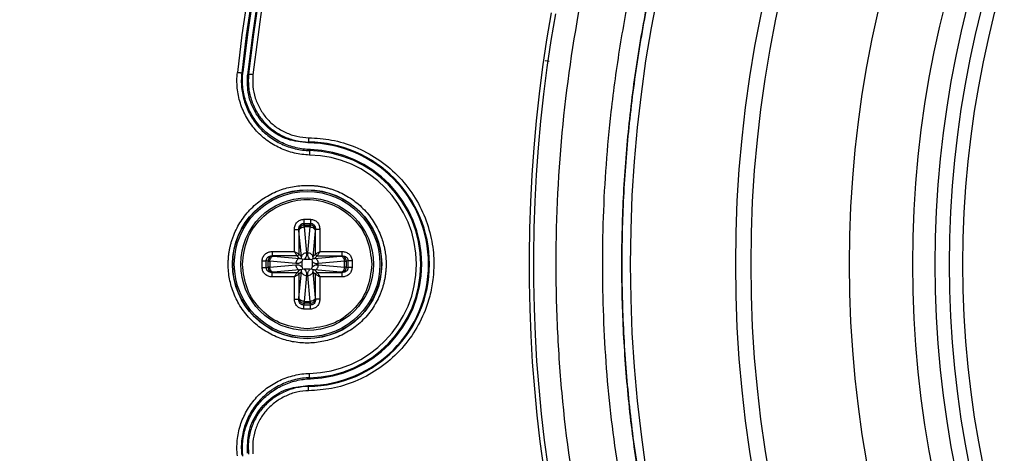
# Model space of a CAD drawing. Units: millimetres. Extents: x 69 to 1126, y 56 to 792.
# Drawn here: x 155 to 211, y 587 to 612 of the extents above; entities that cross this region are included whole.
import ezdxf

# ---------------------------------------------------------------- set-up
doc = ezdxf.new("R2010")
doc.units = ezdxf.units.MM
doc.header["$PDSIZE"] = -1
doc.layers.add('10', color=1, linetype='Continuous')
doc.styles.add('SLDTEXTSTYLE3', font='TXT', dxfattribs={"width": 0.7})
doc.dimstyles.new('SLDDIMSTYLE0', dxfattribs={"dimtxt": 12.733073, "dimasz": 12.733073, "dimexe": 0, "dimexo": 0.0625, "dimgap": 3.183268, "dimtad": 1, "dimdec": 1, "dimrnd": 1e-09, "dimzin": 12, "dimdsep": 46, "dimtxsty": 'SLDTEXTSTYLE3', "dimsah": 1, "dimcen": 0, "dimadec": 0, "dimazin": 3, "dimtfac": 1, "dimtdec": 1, "dimtofl": 0, "dimtmove": 0, "dimatfit": 3, "dimfxl": 1, "dimfrac": 2, "dimtolj": 1, "dimtzin": 12, "dimarcsym": 0})

# ---------------------------------------------------------------- blocks, each defined once
blk = doc.blocks.new('_D')
at = {"layer": '10', "color": 0, "lineweight": -2, "transparency": 16777216}
blk.add_line((476.581, 464.181), (375.329, 528.8), dxfattribs=at)
at = {"layer": '10', "color": 0, "transparency": 16777216}
blk.add_solid([(376.47, 530.589), (374.187, 527.011), (364.595, 535.65)], dxfattribs=at)
at = {"layer": 'Defpoints', "color": 0, "transparency": 16777216}
for p in [(168.353, 660.889), (364.595, 535.65)]:
    blk.add_point(p, dxfattribs=at)
at = {"layer": '10', "color": 0, "transparency": 16777216, "insert": (436.459, 501.116), "char_height": 12.73307, "attachment_point": 5, "rotation": 327.4543, "style": 'SLDTEXTSTYLE3'}
blk.add_mtext('\\A1;∅232.8 [∅9.17]', dxfattribs=at)

msp = doc.modelspace()

# ---------------------------------------------------------------- linework, layer by layer
at = {"color": 7, "linetype": 'Continuous', "lineweight": 25}
for p, q in [((185.321, 609.884), (185.088, 609.919)), ((167.797, 609.269), (167.733, 609.211)), ((168.122, 609.149), (168.068, 609.099)), ((171.523, 605.217), (171.558, 605.265)), ((171.619, 604.772), (171.659, 604.828)), ((171.279, 600.839), (171.669, 600.839)), ((171.279, 600.607), (171.669, 600.607)), ((171.279, 600.607), (171.302, 600.506)), ((171.302, 600.506), (171.647, 600.506)), ((171.307, 600.403), (171.302, 600.506)), ((171.307, 600.403), (171.443, 598.916)), ((171.641, 600.403), (171.307, 600.403)), ((171.505, 598.916), (171.641, 600.403)), ((171.647, 600.506), (171.641, 600.403)), ((171.647, 600.506), (171.669, 600.607)), ((170.745, 598.999), (170.745, 600.266)), ((170.994, 600.266), (170.994, 598.849)), ((171.003, 600.227), (170.994, 600.266)), ((171.008, 600.186), (171.003, 600.227)), ((171.144, 598.699), (171.008, 600.186)), ((171.94, 600.186), (171.804, 598.699)), ((171.946, 600.227), (171.94, 600.186)), ((171.954, 600.266), (171.946, 600.227)), ((171.954, 598.849), (171.954, 600.266)), ((172.203, 600.266), (172.203, 598.999)), ((169.478, 598.999), (170.745, 598.999)), ((170.895, 598.75), (169.478, 598.75)), ((169.478, 598.75), (169.517, 598.741)), ((169.517, 598.741), (169.558, 598.736)), ((169.558, 598.736), (171.045, 598.6)), ((171.045, 598.6), (170.895, 598.75)), ((171.144, 598.699), (170.994, 598.849)), ((171.144, 598.599), (171.144, 598.699)), ((171.804, 598.699), (171.954, 598.849)), ((171.804, 598.699), (171.804, 598.599)), ((172.054, 598.75), (171.904, 598.6)), ((171.904, 598.6), (173.391, 598.736)), ((172.054, 598.75), (173.47, 598.75)), ((172.203, 598.999), (173.47, 598.999)), ((173.391, 598.736), (173.432, 598.741)), ((173.432, 598.741), (173.47, 598.75)), ((168.905, 598.075), (168.905, 598.464)), ((169.137, 598.075), (169.137, 598.464)), ((169.238, 598.442), (169.137, 598.464)), ((169.137, 598.075), (169.238, 598.097)), ((169.238, 598.097), (169.238, 598.442)), ((169.238, 598.442), (169.341, 598.437)), ((169.341, 598.102), (169.238, 598.097)), ((170.828, 598.301), (169.341, 598.437)), ((169.341, 598.437), (169.341, 598.102)), ((169.341, 598.102), (170.828, 598.238)), ((171.045, 598.6), (171.144, 598.599)), ((171.202, 598.542), (171.194, 598.445)), ((171.194, 598.094), (171.194, 598.445)), ((171.194, 598.094), (171.202, 597.997)), ((171.298, 598.55), (171.202, 598.542)), ((171.298, 598.55), (171.65, 598.55)), ((171.65, 598.55), (171.746, 598.542)), ((171.746, 598.542), (171.755, 598.446)), ((171.746, 597.997), (171.755, 598.094)), ((171.755, 598.446), (171.755, 598.094)), ((171.804, 598.599), (171.904, 598.6)), ((173.607, 598.437), (172.121, 598.301)), ((172.121, 598.238), (173.607, 598.102)), ((173.607, 598.437), (173.71, 598.442)), ((173.607, 598.102), (173.607, 598.437)), ((173.71, 598.097), (173.607, 598.102)), ((173.811, 598.464), (173.71, 598.442)), ((173.71, 598.442), (173.71, 598.097)), ((173.71, 598.097), (173.811, 598.075)), ((173.811, 598.464), (173.811, 598.075)), ((174.044, 598.464), (174.044, 598.075)), ((169.517, 597.798), (169.478, 597.79)), ((169.478, 597.79), (170.895, 597.79)), ((170.745, 597.541), (169.478, 597.541)), ((169.558, 597.804), (169.517, 597.798)), ((171.045, 597.94), (169.558, 597.804)), ((170.745, 596.274), (170.745, 597.541)), ((171.045, 597.94), (170.895, 597.79)), ((171.144, 597.84), (170.994, 597.69)), ((170.994, 597.69), (170.994, 596.274)), ((171.008, 596.353), (171.144, 597.84)), ((171.144, 597.94), (171.045, 597.94)), ((171.144, 597.84), (171.144, 597.94)), ((171.202, 597.997), (171.298, 597.989)), ((171.65, 597.989), (171.298, 597.989)), ((171.443, 597.623), (171.307, 596.137)), ((171.641, 596.137), (171.505, 597.623)), ((171.65, 597.989), (171.746, 597.997)), ((171.804, 597.94), (171.804, 597.84)), ((171.904, 597.94), (171.804, 597.94)), ((171.804, 597.84), (171.954, 597.69)), ((171.804, 597.84), (171.94, 596.353)), ((171.904, 597.94), (172.054, 597.79)), ((173.391, 597.804), (171.904, 597.94)), ((171.954, 596.274), (171.954, 597.69)), ((172.054, 597.79), (173.47, 597.79)), ((172.203, 597.541), (172.203, 596.274)), ((173.47, 597.541), (172.203, 597.541)), ((173.432, 597.798), (173.391, 597.804)), ((173.47, 597.79), (173.432, 597.798)), ((170.994, 596.274), (171.003, 596.312)), ((171.003, 596.312), (171.008, 596.353)), ((171.302, 596.034), (171.279, 595.932)), ((171.669, 595.932), (171.279, 595.932)), ((171.302, 596.034), (171.307, 596.137)), ((171.647, 596.034), (171.302, 596.034)), ((171.307, 596.137), (171.641, 596.137)), ((171.641, 596.137), (171.647, 596.034)), ((171.669, 595.932), (171.647, 596.034)), ((171.94, 596.353), (171.946, 596.312)), ((171.946, 596.312), (171.954, 596.274)), ((171.669, 595.7), (171.279, 595.7)), ((171.558, 591.274), (171.523, 591.322)), ((171.619, 591.767), (171.659, 591.711))]:
    msp.add_line(p, q, dxfattribs=at)
at = {"color": 7, "linetype": 'Continuous', "lineweight": 25, "flags": 128}
msp.add_lwpolyline([(167.733, 609.211), (167.727, 609.212), (167.713, 609.213), (167.69, 609.216), (167.659, 609.219), (167.621, 609.224), (167.579, 609.228), (167.532, 609.233), (167.485, 609.239)], dxfattribs=at)
at = {"color": 7, "linetype": 'Continuous', "lineweight": 25}
for centre, radius in [((266.474, 598.27), 116.334), ((266.474, 598.27), 116.258), ((266.474, 598.27), 115.359), ((266.474, 598.27), 76.5), ((266.474, 598.27), 70.489), ((266.474, 598.27), 69.61), ((266.474, 598.27), 63.983), ((266.474, 598.27), 60.358), ((266.474, 598.27), 59.082), ((266.474, 598.27), 58.26), ((266.474, 598.27), 57.488), ((171.474, 598.27), 4.265), ((171.474, 598.27), 4.251), ((171.474, 598.27), 4.165), ((171.474, 598.27), 3.8)]:
    msp.add_circle(centre, radius, dxfattribs=at)
for centre, radius, start, end in [((266.474, 598.27), 99.596, 96.32316, 173.67684), ((266.474, 598.27), 99.346, 96.32316, 173.67684), ((266.474, 598.27), 99.289, 96.36037, 173.63963), ((266.474, 598.27), 99, 96.28018, 173.71982), ((266.474, 598.27), 98.952, 96.31208, 173.68792), ((266.474, 598.27), 82.308, 169.93443, 237.82172), ((266.474, 598.27), 82.058, 169.93443, 237.68519), ((171.474, 598.27), 6.948, 270.3981, 89.6019), ((171.474, 598.27), 6.996, 270.689, 89.311), ((171.474, 598.27), 6.254, 271.275, 88.725), ((171.474, 598.27), 6.504, 271.275, 88.725), ((171.474, 598.27), 6.561, 271.612, 88.3884)]:
    msp.add_arc(centre, radius, start, end, dxfattribs=at)
for points, knots in [([(150.074, 598.27), (150.075, 598.619), (150.077, 599.317), (150.092, 600.365), (150.115, 601.412), (150.148, 602.458), (150.19, 603.504), (150.242, 604.55), (150.303, 605.595), (150.374, 606.64), (150.454, 607.685), (150.668, 610.178), (151.115, 614.112), (151.985, 619.51), (153.119, 624.915), (154.537, 630.356), (156.23, 635.767), (158.888, 642.994), (162.93, 651.877), (168.901, 662.111), (175.96, 671.783), (184.02, 680.724), (192.961, 688.784), (202.633, 695.843), (212.867, 701.814), (223.484, 706.646), (234.305, 710.326), (245.157, 712.877), (255.884, 714.35), (266.474, 714.827), (277.065, 714.35), (287.792, 712.877), (298.644, 710.326), (309.464, 706.646), (320.082, 701.814), (330.316, 695.843), (339.988, 688.784), (348.928, 680.724), (356.989, 671.783), (364.048, 662.111), (370.018, 651.877), (374.061, 642.994), (376.719, 635.767), (378.412, 630.356), (379.829, 624.915), (380.964, 619.511), (381.834, 614.112), (382.32, 609.831), (382.579, 606.641), (382.711, 604.551), (382.805, 602.459), (382.863, 600.365), (382.871, 598.968), (382.874, 598.27)], [0, 0, 0, 0, 0.002866, 0.005732, 0.008596, 0.01146, 0.014324, 0.017189, 0.020053, 0.022918, 0.025783, 0.02865, 0.043455, 0.058262, 0.073507, 0.088754, 0.104387, 0.120021, 0.151926, 0.184335, 0.217089, 0.250018, 0.282947, 0.315701, 0.34811, 0.380015, 0.411272, 0.441756, 0.47136, 0.5, 0.52864, 0.558244, 0.588728, 0.619985, 0.651891, 0.6843, 0.717053, 0.749982, 0.782911, 0.815665, 0.848074, 0.879979, 0.895612, 0.911246, 0.926492, 0.941739, 0.956544, 0.971351, 0.977082, 0.982811, 0.988539, 0.994268, 1, 1, 1, 1]), ([(381.66, 598.27), (381.66, 598.615), (381.658, 599.306), (381.643, 600.343), (381.62, 601.379), (381.587, 602.415), (381.545, 603.45), (381.494, 604.485), (381.434, 605.519), (381.364, 606.553), (381.285, 607.587), (381.073, 610.054), (380.631, 613.947), (379.77, 619.289), (378.647, 624.637), (377.245, 630.021), (375.569, 635.376), (372.939, 642.528), (368.938, 651.318), (363.03, 661.445), (356.045, 671.017), (348.069, 679.864), (339.221, 687.84), (329.65, 694.826), (319.523, 700.734), (309.016, 705.515), (298.308, 709.157), (287.569, 711.682), (276.954, 713.139), (266.474, 713.611), (255.994, 713.139), (245.379, 711.682), (234.64, 709.157), (223.933, 705.515), (213.426, 700.734), (203.298, 694.826), (193.727, 687.84), (184.88, 679.864), (176.904, 671.017), (169.918, 661.445), (164.01, 651.318), (160.01, 642.528), (157.38, 635.376), (155.704, 630.021), (154.301, 624.637), (153.179, 619.289), (152.318, 613.947), (151.836, 609.711), (151.58, 606.554), (151.45, 604.485), (151.357, 602.415), (151.299, 600.343), (151.292, 598.961), (151.288, 598.27)], [0, 0, 0, 0, 0.002866, 0.005732, 0.008596, 0.01146, 0.014324, 0.017189, 0.020053, 0.022918, 0.025783, 0.02865, 0.043455, 0.058262, 0.073507, 0.088754, 0.104387, 0.120021, 0.151926, 0.184335, 0.217089, 0.250018, 0.282947, 0.315701, 0.34811, 0.380015, 0.411272, 0.441756, 0.47136, 0.5, 0.52864, 0.558244, 0.588728, 0.619985, 0.651891, 0.6843, 0.717053, 0.749982, 0.782911, 0.815665, 0.848074, 0.879979, 0.895612, 0.911246, 0.926492, 0.941739, 0.956544, 0.971351, 0.977082, 0.982811, 0.988539, 0.994268, 1, 1, 1, 1]), ([(266.474, 517.493), (261.138, 517.493), (255.855, 518.017), (249.318, 519.325), (248.019, 519.618), (245.448, 520.267), (244.174, 520.621), (240.389, 521.775), (237.912, 522.665), (233.053, 524.684), (230.67, 525.813), (227.168, 527.689), (226.012, 528.345), (223.725, 529.719), (222.603, 530.432), (217.101, 534.12), (213.038, 537.465), (208.379, 542.132), (207.468, 543.089), (205.689, 545.055), (204.82, 546.065), (202.287, 549.159), (200.713, 551.288), (196.329, 557.869), (193.849, 562.512), (191.569, 568.029), (191.323, 568.646), (190.845, 569.888), (190.613, 570.515), (189.942, 572.396), (189.528, 573.656), (188.381, 577.456), (187.744, 580.013), (186.723, 585.174), (186.339, 587.778), (185.953, 591.72), (185.856, 593.04), (185.728, 595.692), (185.696, 597.028), (185.704, 603.68), (186.23, 608.921), (187.777, 616.668), (188.419, 619.23), (189.579, 623.044), (190, 624.313), (190.898, 626.815), (191.376, 628.05), (193.912, 634.151), (196.396, 638.788), (200.07, 644.282), (200.834, 645.365), (202.42, 647.501), (203.243, 648.553), (205.774, 651.63), (207.55, 653.584), (213.14, 659.163), (217.213, 662.507), (222.196, 665.832), (222.756, 666.196), (223.882, 666.907), (224.448, 667.256), (226.156, 668.277), (227.308, 668.928), (230.801, 670.79), (233.182, 671.913), (238.044, 673.923), (240.526, 674.811), (244.326, 675.962), (245.606, 676.315), (248.192, 676.961), (249.492, 677.252), (255.995, 678.539), (261.233, 679.048), (269.144, 679.045), (271.789, 678.915), (277.099, 678.389), (279.72, 677.996), (287.478, 676.446), (292.513, 674.918), (298.636, 672.379), (299.854, 671.839), (302.263, 670.698), (303.448, 670.099), (306.949, 668.224), (309.208, 666.867), (313.581, 663.941), (315.695, 662.372), (318.754, 659.86), (319.756, 658.996), (321.23, 657.659), (321.716, 657.207), (322.68, 656.288), (323.158, 655.822), (327.392, 651.582), (330.728, 647.503), (335.114, 640.936), (336.472, 638.671), (338.348, 635.157), (338.949, 633.963), (340.085, 631.558), (340.621, 630.345), (343.146, 624.237), (344.67, 619.202), (345.958, 612.723), (346.185, 611.418), (346.574, 608.789), (346.737, 607.462), (347.126, 603.494), (347.252, 600.854), (347.248, 592.955), (346.734, 587.712), (345.436, 581.19), (345.142, 579.886), (344.495, 577.31), (344.141, 576.035), (342.989, 572.245), (342.101, 569.767), (340.086, 564.907), (338.96, 562.525), (337.089, 559.025), (336.435, 557.871), (335.408, 556.158), (335.058, 555.589), (334.345, 554.465), (333.982, 553.908), (330.663, 548.946), (327.32, 544.88), (321.728, 539.288), (319.768, 537.51), (316.677, 534.974), (315.626, 534.155), (313.495, 532.576), (312.414, 531.816), (306.928, 528.154), (302.288, 525.673), (296.17, 523.138), (294.93, 522.659), (292.417, 521.761), (291.155, 521.345), (287.353, 520.193), (284.795, 519.554), (277.057, 518.017), (271.811, 517.493), (266.474, 517.493)], [0, 0, 0, 0, 0.03125, 0.03125, 0.039063, 0.039063, 0.046875, 0.046875, 0.0625, 0.0625, 0.078125, 0.078125, 0.085938, 0.085938, 0.09375, 0.09375, 0.125, 0.125, 0.132813, 0.132813, 0.140625, 0.140625, 0.15625, 0.15625, 0.1875, 0.1875, 0.191406, 0.191406, 0.195313, 0.195313, 0.203125, 0.203125, 0.21875, 0.21875, 0.234375, 0.234375, 0.242188, 0.242188, 0.25, 0.25, 0.28125, 0.28125, 0.296875, 0.296875, 0.304688, 0.304688, 0.3125, 0.3125, 0.34375, 0.34375, 0.351563, 0.351563, 0.359375, 0.359375, 0.375, 0.375, 0.40625, 0.40625, 0.410156, 0.410156, 0.414063, 0.414063, 0.421875, 0.421875, 0.4375, 0.4375, 0.453125, 0.453125, 0.460938, 0.460938, 0.46875, 0.46875, 0.5, 0.5, 0.515625, 0.515625, 0.53125, 0.53125, 0.5625, 0.5625, 0.570313, 0.570313, 0.578125, 0.578125, 0.59375, 0.59375, 0.609375, 0.609375, 0.617188, 0.617188, 0.621094, 0.621094, 0.625, 0.625, 0.65625, 0.65625, 0.671875, 0.671875, 0.679688, 0.679688, 0.6875, 0.6875, 0.71875, 0.71875, 0.726563, 0.726563, 0.734375, 0.734375, 0.75, 0.75, 0.78125, 0.78125, 0.789063, 0.789063, 0.796875, 0.796875, 0.8125, 0.8125, 0.828125, 0.828125, 0.835938, 0.835938, 0.839844, 0.839844, 0.84375, 0.84375, 0.875, 0.875, 0.890625, 0.890625, 0.898438, 0.898438, 0.90625, 0.90625, 0.9375, 0.9375, 0.945313, 0.945313, 0.953125, 0.953125, 0.96875, 0.96875, 1, 1, 1, 1]), ([(192.043, 621.912), (192.705, 623.839), (194.03, 627.7), (196.586, 633.272), (199.533, 638.643), (202.98, 643.889), (206.946, 648.956), (211.433, 653.79), (216.306, 658.235), (221.529, 662.252), (227.079, 665.803), (232.913, 668.879), (238.983, 671.461), (245.241, 673.522), (251.653, 675.036), (258.177, 676.008), (264.76, 676.435), (271.347, 676.308), (277.899, 675.614), (284.377, 674.372), (290.729, 672.596), (296.904, 670.296), (302.856, 667.473), (308.558, 664.156), (313.965, 660.378), (318.392, 656.694), (321.944, 653.293), (325.297, 649.732), (328.911, 645.329), (332.62, 639.961), (335.879, 634.266), (338.662, 628.286), (340.939, 622.095), (342.688, 615.743), (343.881, 609.263), (344.528, 602.699), (344.628, 596.104), (344.175, 589.531), (343.157, 583.021), (341.595, 576.613), (339.506, 570.357), (336.903, 564.304), (333.787, 558.499), (330.192, 552.969), (326.149, 547.756), (321.69, 542.906), (316.828, 538.46), (311.605, 534.432), (306.065, 530.851), (300.252, 527.751), (294.192, 525.164), (287.93, 523.092), (281.518, 521.547), (275.005, 520.546), (268.431, 520.11), (261.836, 520.228), (255.274, 520.892), (248.797, 522.103), (242.45, 523.868), (236.265, 526.162), (230.293, 528.961), (224.922, 532.053), (220.137, 535.331), (215.894, 538.69), (211.89, 542.333), (207.879, 546.521), (203.957, 551.32), (200.225, 556.759), (196.959, 562.489), (194.392, 568.021), (192.435, 573.267), (190.94, 578.156), (190.217, 581.484), (189.856, 583.148)], [0, 0, 0, 0, 0.013537, 0.027115, 0.040694, 0.05423, 0.068794, 0.08341, 0.098026, 0.11259, 0.127154, 0.141769, 0.156385, 0.170949, 0.185513, 0.200129, 0.214745, 0.229309, 0.243873, 0.258488, 0.273104, 0.287668, 0.302232, 0.316848, 0.331464, 0.346028, 0.355085, 0.364142, 0.378523, 0.392905, 0.407469, 0.422085, 0.436701, 0.451264, 0.465828, 0.480444, 0.49506, 0.509624, 0.524188, 0.538804, 0.55342, 0.567983, 0.582547, 0.597163, 0.611779, 0.626343, 0.640907, 0.655523, 0.670139, 0.684702, 0.699266, 0.713882, 0.728498, 0.743062, 0.757626, 0.772242, 0.786858, 0.801421, 0.815985, 0.830601, 0.845217, 0.859781, 0.871745, 0.883738, 0.895731, 0.907696, 0.92226, 0.936876, 0.951491, 0.966055, 0.977366, 0.988689, 1, 1, 1, 1]), ([(170.883, 622.854), (170.34, 620.577), (169.26, 616.044), (168.666, 611.422), (168.371, 609.121)], [0, 0, 0, 0, 0.502341, 1, 1, 1, 1]), ([(189.856, 583.148), (189.517, 585.092), (188.838, 588.981), (188.378, 594.938), (188.345, 600.956), (188.735, 606.254), (189.353, 610.767), (190.057, 614.515), (190.933, 618.239), (191.673, 620.688), (192.043, 621.912)], [0, 0, 0, 0, 0.150872, 0.301743, 0.456228, 0.610713, 0.707568, 0.804424, 0.902212, 1, 1, 1, 1]), ([(190.932, 583.36), (190.72, 584.511), (190.267, 586.979), (189.805, 590.8), (189.517, 594.804), (189.442, 598.819), (189.575, 602.832), (189.917, 606.833), (190.466, 610.811), (191.226, 614.753), (192.102, 618.347), (192.79, 620.604), (193.088, 621.581)], [0, 0, 0, 0, 0.090768, 0.194523, 0.298278, 0.402033, 0.505788, 0.609543, 0.713298, 0.817053, 0.920809, 1, 1, 1, 1]), ([(190.949, 583.363), (190.735, 584.527), (190.28, 587.006), (189.818, 590.84), (189.532, 594.844), (189.459, 598.859), (189.594, 602.872), (189.939, 606.873), (190.491, 610.85), (191.252, 614.792), (192.127, 618.371), (192.811, 620.613), (193.104, 621.575)], [0, 0, 0, 0, 0.09174, 0.195518, 0.299297, 0.403076, 0.506854, 0.610633, 0.714412, 0.81819, 0.921969, 1, 1, 1, 1]), ([(171.613, 604.522), (171.317, 604.529), (171.027, 604.567), (170.458, 604.702), (170.176, 604.8), (169.644, 605.049), (169.393, 605.198), (169.04, 605.462), (168.925, 605.557), (168.71, 605.757), (168.608, 605.862), (168.319, 606.192), (168.149, 606.433), (167.86, 606.948), (167.743, 607.216), (167.568, 607.774), (167.508, 608.067), (167.451, 608.651), (167.452, 608.944), (167.485, 609.239)], [0, 0, 0, 0, 0.125, 0.125, 0.25, 0.25, 0.375, 0.375, 0.4375, 0.4375, 0.5, 0.5, 0.625, 0.625, 0.75, 0.75, 0.875, 0.875, 1, 1, 1, 1]), ([(167.733, 609.211), (167.702, 608.934), (167.701, 608.659), (167.755, 608.11), (167.811, 607.835), (167.976, 607.31), (168.085, 607.058), (168.356, 606.574), (168.516, 606.347), (168.877, 605.934), (169.082, 605.743), (169.524, 605.412), (169.76, 605.271), (170.26, 605.037), (170.524, 604.944), (171.066, 604.815), (171.341, 604.778), (171.619, 604.772)], [0, 0, 0, 0, 0.125, 0.125, 0.25, 0.25, 0.375, 0.375, 0.5, 0.5, 0.625, 0.625, 0.75, 0.75, 0.875, 0.875, 1, 1, 1, 1]), ([(171.659, 604.828), (171.385, 604.836), (171.114, 604.873), (170.577, 605.002), (170.314, 605.096), (169.818, 605.329), (169.581, 605.472), (169.137, 605.805), (168.937, 605.992), (168.576, 606.407), (168.415, 606.636), (168.147, 607.116), (168.038, 607.368), (167.873, 607.897), (167.818, 608.169), (167.765, 608.715), (167.766, 608.993), (167.797, 609.269)], [0, 0, 0, 0, 0.125, 0.125, 0.25, 0.25, 0.375, 0.375, 0.5, 0.5, 0.625, 0.625, 0.75, 0.75, 0.875, 0.875, 1, 1, 1, 1]), ([(171.523, 605.217), (171.129, 605.259), (170.343, 605.342), (169.299, 605.953), (168.516, 606.844), (168.056, 607.944), (168.064, 608.717), (168.068, 609.099)], [0, 0, 0, 0, 0.20169, 0.40337, 0.604896, 0.804973, 1, 1, 1, 1]), ([(168.122, 609.149), (168.111, 608.906), (168.089, 608.419), (168.252, 607.701), (168.541, 607.03), (168.962, 606.43), (169.5, 605.932), (170.133, 605.564), (170.828, 605.32), (171.315, 605.283), (171.558, 605.265)], [0, 0, 0, 0, 0.124917, 0.249917, 0.374969, 0.499763, 0.624398, 0.749448, 0.874789, 1, 1, 1, 1]), ([(168.371, 609.121), (168.36, 608.895), (168.34, 608.444), (168.491, 607.777), (168.76, 607.154), (169.15, 606.598), (169.648, 606.134), (170.237, 605.793), (170.883, 605.566), (171.335, 605.532), (171.561, 605.515)], [0, 0, 0, 0, 0.124917, 0.249914, 0.374964, 0.499754, 0.623803, 0.74945, 0.874789, 1, 1, 1, 1]), ([(171.561, 605.515), (172, 605.486), (172.903, 605.428), (174.24, 605.014), (175.522, 604.34), (176.665, 603.398), (177.592, 602.244), (178.255, 600.954), (178.635, 599.613), (178.75, 598.451), (178.698, 597.758), (178.679, 597.503)], [0, 0, 0, 0, 0.109207, 0.224852, 0.345226, 0.468112, 0.590998, 0.711372, 0.827018, 0.936225, 1, 1, 1, 1]), ([(171.619, 604.772), (171.619, 604.771), (171.618, 604.744), (171.616, 604.651), (171.615, 604.587), (171.613, 604.522)], [0, 0, 0, 0, 0.5, 0.5, 1, 1, 1, 1]), ([(166.959, 598.27), (166.96, 598.341), (166.962, 598.483), (166.977, 598.696), (167.002, 598.907), (167.037, 599.116), (167.081, 599.323), (167.136, 599.528), (167.2, 599.731), (167.302, 600.008), (167.458, 600.35), (167.69, 600.747), (167.963, 601.122), (168.276, 601.468), (168.622, 601.781), (168.996, 602.054), (169.394, 602.286), (169.801, 602.471), (170.213, 602.613), (170.627, 602.712), (171.048, 602.774), (171.332, 602.781), (171.474, 602.785)], [0, 0, 0, 0, 0.030225, 0.060254, 0.090152, 0.119987, 0.149826, 0.179738, 0.20979, 0.240048, 0.304323, 0.368672, 0.434315, 0.500033, 0.565675, 0.631394, 0.695669, 0.760018, 0.82027, 0.879991, 0.939721, 1, 1, 1, 1]), ([(171.474, 602.785), (171.546, 602.784), (171.688, 602.782), (171.901, 602.767), (172.112, 602.742), (172.321, 602.707), (172.528, 602.663), (172.733, 602.608), (172.936, 602.544), (173.212, 602.442), (173.555, 602.286), (173.952, 602.054), (174.326, 601.781), (174.788, 601.364), (175.18, 600.881), (175.491, 600.35), (175.67, 599.955), (175.807, 599.567), (175.866, 599.315), (175.896, 599.189)], [0, 0, 0, 0, 0.03478, 0.06933, 0.103728, 0.138051, 0.172377, 0.206783, 0.241347, 0.276145, 0.350085, 0.424111, 0.499625, 0.575226, 0.726138, 0.800079, 0.874104, 0.937324, 1, 1, 1, 1]), ([(167.774, 598.27), (167.83, 598.754), (167.941, 599.722), (168.797, 600.954), (170.02, 601.777), (171.474, 602.066), (172.929, 601.777), (174.152, 600.954), (175.007, 599.722), (175.119, 598.754), (175.174, 598.27)], [0, 0, 0, 0, 0.125001, 0.250001, 0.375001, 0.5, 0.625, 0.75, 0.875, 1, 1, 1, 1]), ([(170.745, 600.266), (170.753, 600.341), (170.769, 600.489), (170.87, 600.649), (170.978, 600.745), (171.071, 600.797), (171.173, 600.833), (171.244, 600.837), (171.279, 600.839)], [0, 0, 0, 0, 0.258668, 0.510223, 0.630188, 0.756228, 0.877571, 1, 1, 1, 1]), ([(170.994, 600.266), (170.998, 600.315), (171.004, 600.402), (171.059, 600.499), (171.116, 600.554), (171.167, 600.585), (171.222, 600.604), (171.26, 600.606), (171.279, 600.607)], [0, 0, 0, 0, 0.299843, 0.532697, 0.655607, 0.773077, 0.887137, 1, 1, 1, 1]), ([(171.669, 600.839), (171.704, 600.837), (171.774, 600.832), (171.875, 600.798), (171.969, 600.746), (172.078, 600.651), (172.18, 600.489), (172.195, 600.341), (172.203, 600.266)], [0, 0, 0, 0, 0.119645, 0.24368, 0.364099, 0.489713, 0.7413, 1, 1, 1, 1]), ([(171.669, 600.607), (171.688, 600.606), (171.726, 600.604), (171.782, 600.585), (171.833, 600.554), (171.889, 600.499), (171.944, 600.402), (171.951, 600.315), (171.954, 600.266)], [0, 0, 0, 0, 0.112847, 0.226902, 0.344377, 0.467301, 0.70012, 1, 1, 1, 1]), ([(168.905, 598.464), (168.907, 598.499), (168.912, 598.57), (168.945, 598.671), (168.998, 598.765), (169.093, 598.873), (169.255, 598.975), (169.403, 598.991), (169.478, 598.999)], [0, 0, 0, 0, 0.119645, 0.24368, 0.364099, 0.489713, 0.7413, 1, 1, 1, 1]), ([(169.137, 598.464), (169.138, 598.483), (169.139, 598.522), (169.159, 598.577), (169.19, 598.628), (169.245, 598.685), (169.341, 598.739), (169.429, 598.746), (169.478, 598.75)], [0, 0, 0, 0, 0.112847, 0.226902, 0.344377, 0.467301, 0.70012, 1, 1, 1, 1]), ([(170.745, 598.999), (170.782, 598.977), (170.843, 598.941), (170.921, 598.893), (170.966, 598.867), (170.988, 598.853), (170.992, 598.851), (170.994, 598.849)], [0, 0, 0, 0, 0.316681, 0.523168, 0.777557, 0.892449, 1, 1, 1, 1]), ([(170.895, 598.75), (170.893, 598.752), (170.891, 598.756), (170.877, 598.779), (170.85, 598.825), (170.801, 598.903), (170.766, 598.964), (170.745, 598.999)], [0, 0, 0, 0, 0.114839, 0.232086, 0.477044, 0.701545, 1, 1, 1, 1]), ([(171.443, 598.916), (171.441, 598.846), (171.439, 598.744), (171.375, 598.621), (171.323, 598.573), (171.298, 598.55)], [0, 0, 0, 0, 0.539121, 0.780268, 1, 1, 1, 1]), ([(171.65, 598.55), (171.626, 598.573), (171.575, 598.621), (171.51, 598.744), (171.507, 598.846), (171.505, 598.916)], [0, 0, 0, 0, 0.217305, 0.460804, 1, 1, 1, 1]), ([(171.954, 598.849), (171.956, 598.851), (171.961, 598.853), (171.984, 598.866), (172.03, 598.894), (172.108, 598.942), (172.169, 598.978), (172.203, 598.999)], [0, 0, 0, 0, 0.114839, 0.232086, 0.477044, 0.701545, 1, 1, 1, 1]), ([(172.203, 598.999), (172.182, 598.962), (172.146, 598.901), (172.097, 598.823), (172.072, 598.778), (172.058, 598.756), (172.055, 598.752), (172.054, 598.75)], [0, 0, 0, 0, 0.316681, 0.523168, 0.777557, 0.892449, 1, 1, 1, 1]), ([(173.47, 598.999), (173.546, 598.991), (173.694, 598.975), (173.854, 598.874), (173.95, 598.766), (174.002, 598.673), (174.037, 598.571), (174.042, 598.5), (174.044, 598.464)], [0, 0, 0, 0, 0.258668, 0.510223, 0.630188, 0.756228, 0.877571, 1, 1, 1, 1]), ([(173.47, 598.75), (173.52, 598.746), (173.607, 598.739), (173.704, 598.685), (173.759, 598.628), (173.79, 598.577), (173.809, 598.522), (173.811, 598.483), (173.811, 598.464)], [0, 0, 0, 0, 0.299843, 0.532697, 0.655607, 0.773077, 0.887137, 1, 1, 1, 1]), ([(175.896, 599.189), (175.907, 599.129), (175.931, 599.008), (175.957, 598.826), (175.976, 598.642), (175.987, 598.456), (175.989, 598.332), (175.99, 598.27)], [0, 0, 0, 0, 0.198885, 0.397988, 0.597649, 0.798209, 1, 1, 1, 1]), ([(382.874, 598.27), (382.873, 597.92), (382.872, 597.222), (382.857, 596.175), (382.834, 595.128), (382.801, 594.081), (382.758, 593.035), (382.706, 591.989), (382.645, 590.944), (382.575, 589.899), (382.494, 588.854), (382.281, 586.361), (381.834, 582.427), (380.964, 577.029), (379.829, 571.624), (378.412, 566.183), (376.719, 560.772), (374.061, 553.545), (370.018, 544.662), (364.048, 534.428), (356.989, 524.756), (348.928, 515.815), (339.988, 507.755), (330.316, 500.696), (320.082, 494.725), (309.464, 489.894), (298.644, 486.213), (287.792, 483.662), (277.065, 482.189), (266.474, 481.712), (255.884, 482.189), (245.157, 483.662), (234.305, 486.213), (223.484, 489.894), (212.867, 494.725), (202.633, 500.696), (192.961, 507.755), (184.02, 515.815), (175.96, 524.756), (168.901, 534.428), (162.93, 544.662), (158.888, 553.545), (156.23, 560.772), (154.537, 566.183), (153.119, 571.624), (151.985, 577.028), (151.115, 582.427), (150.628, 586.708), (150.369, 589.898), (150.237, 591.989), (150.144, 594.081), (150.085, 596.175), (150.078, 597.571), (150.074, 598.27)], [0, 0, 0, 0, 0.002866, 0.005732, 0.008596, 0.01146, 0.014324, 0.017189, 0.020053, 0.022918, 0.025783, 0.02865, 0.043455, 0.058262, 0.073507, 0.088754, 0.104387, 0.120021, 0.151926, 0.184335, 0.217089, 0.250018, 0.282947, 0.315701, 0.34811, 0.380015, 0.411272, 0.441756, 0.47136, 0.5, 0.52864, 0.558244, 0.588728, 0.619985, 0.651891, 0.6843, 0.717053, 0.749982, 0.782911, 0.815665, 0.848074, 0.879979, 0.895612, 0.911246, 0.926492, 0.941739, 0.956544, 0.971351, 0.977082, 0.982811, 0.988539, 0.994268, 1, 1, 1, 1]), ([(151.288, 598.27), (151.289, 597.924), (151.291, 597.233), (151.305, 596.196), (151.329, 595.16), (151.361, 594.125), (151.403, 593.089), (151.454, 592.055), (151.515, 591.02), (151.585, 589.986), (151.664, 588.953), (151.875, 586.485), (152.318, 582.592), (153.179, 577.25), (154.301, 571.902), (155.704, 566.518), (157.38, 561.163), (160.01, 554.011), (164.01, 545.221), (169.918, 535.094), (176.904, 525.523), (184.88, 516.675), (193.727, 508.699), (203.298, 501.714), (213.426, 495.805), (223.933, 491.024), (234.64, 487.382), (245.379, 484.858), (255.994, 483.4), (266.474, 482.928), (276.954, 483.4), (287.569, 484.858), (298.308, 487.382), (309.016, 491.024), (319.523, 495.805), (329.65, 501.714), (339.221, 508.699), (348.069, 516.675), (356.045, 525.523), (363.03, 535.094), (368.938, 545.221), (372.939, 554.011), (375.569, 561.163), (377.245, 566.518), (378.647, 571.902), (379.77, 577.25), (380.631, 582.592), (381.112, 586.828), (381.368, 589.985), (381.499, 592.054), (381.592, 594.124), (381.65, 596.196), (381.657, 597.578), (381.66, 598.27)], [0, 0, 0, 0, 0.002866, 0.005732, 0.008596, 0.01146, 0.014324, 0.017189, 0.020053, 0.022918, 0.025783, 0.02865, 0.043455, 0.058262, 0.073507, 0.088754, 0.104387, 0.120021, 0.151926, 0.184335, 0.217089, 0.250018, 0.282947, 0.315701, 0.34811, 0.380015, 0.411272, 0.441756, 0.47136, 0.5, 0.52864, 0.558244, 0.588728, 0.619985, 0.651891, 0.6843, 0.717053, 0.749982, 0.782911, 0.815665, 0.848074, 0.879979, 0.895612, 0.911246, 0.926492, 0.941739, 0.956544, 0.971351, 0.977082, 0.982811, 0.988539, 0.994268, 1, 1, 1, 1]), ([(175.99, 598.27), (175.989, 598.198), (175.987, 598.056), (175.971, 597.843), (175.947, 597.632), (175.912, 597.423), (175.867, 597.216), (175.813, 597.011), (175.748, 596.808), (175.646, 596.531), (175.49, 596.189), (175.258, 595.792), (174.985, 595.418), (174.569, 594.956), (173.968, 594.467), (173.166, 594.053), (172.326, 593.807), (171.474, 593.728), (170.623, 593.807), (169.783, 594.052), (168.981, 594.467), (168.38, 594.956), (167.963, 595.417), (167.69, 595.792), (167.458, 596.189), (167.273, 596.596), (167.131, 597.009), (167.032, 597.422), (166.97, 597.843), (166.963, 598.127), (166.959, 598.27)], [0, 0, 0, 0, 0.015126, 0.030153, 0.045113, 0.060041, 0.07497, 0.089934, 0.104966, 0.120101, 0.152259, 0.184454, 0.217296, 0.250177, 0.315812, 0.380082, 0.440031, 0.500016, 0.559964, 0.61995, 0.684221, 0.749856, 0.782698, 0.815578, 0.847737, 0.879932, 0.910077, 0.939957, 0.969841, 1, 1, 1, 1]), ([(171.474, 594.57), (170.989, 594.625), (170.02, 594.736), (168.797, 595.592), (167.941, 596.815), (167.83, 597.785), (167.774, 598.27)], [0, 0, 0, 0, 0.25, 0.499999, 0.749999, 1, 1, 1, 1]), ([(171.194, 598.445), (171.171, 598.421), (171.123, 598.37), (171, 598.306), (170.898, 598.303), (170.828, 598.301)], [0, 0, 0, 0, 0.21686, 0.460922, 1, 1, 1, 1]), ([(170.828, 598.238), (170.898, 598.237), (170.999, 598.234), (171.123, 598.17), (171.171, 598.118), (171.194, 598.094)], [0, 0, 0, 0, 0.539121, 0.780268, 1, 1, 1, 1]), ([(171.202, 598.542), (171.188, 598.555), (171.157, 598.587), (171.149, 598.595), (171.144, 598.599)], [0, 0, 0, 0, 0.429932, 1, 1, 1, 1]), ([(171.804, 598.599), (171.8, 598.595), (171.792, 598.587), (171.76, 598.555), (171.746, 598.542)], [0, 0, 0, 0, 0.570075, 1, 1, 1, 1]), ([(171.755, 598.446), (171.778, 598.421), (171.826, 598.369), (171.949, 598.305), (172.051, 598.303), (172.121, 598.301)], [0, 0, 0, 0, 0.219732, 0.460879, 1, 1, 1, 1]), ([(171.755, 598.094), (171.778, 598.118), (171.826, 598.169), (171.949, 598.234), (172.051, 598.237), (172.121, 598.238)], [0, 0, 0, 0, 0.217305, 0.460804, 1, 1, 1, 1]), ([(169.478, 597.541), (169.403, 597.548), (169.255, 597.564), (169.095, 597.665), (168.999, 597.773), (168.947, 597.866), (168.911, 597.969), (168.907, 598.039), (168.905, 598.075)], [0, 0, 0, 0, 0.258668, 0.510223, 0.630188, 0.756228, 0.877571, 1, 1, 1, 1]), ([(169.478, 597.79), (169.429, 597.793), (169.341, 597.8), (169.245, 597.855), (169.19, 597.911), (169.159, 597.962), (169.139, 598.018), (169.138, 598.056), (169.137, 598.075)], [0, 0, 0, 0, 0.299843, 0.532697, 0.655607, 0.773077, 0.887137, 1, 1, 1, 1]), ([(170.745, 597.541), (170.767, 597.577), (170.803, 597.638), (170.851, 597.716), (170.877, 597.761), (170.891, 597.783), (170.893, 597.788), (170.895, 597.79)], [0, 0, 0, 0, 0.316681, 0.523168, 0.777557, 0.892449, 1, 1, 1, 1]), ([(170.994, 597.69), (170.992, 597.689), (170.988, 597.686), (170.965, 597.673), (170.919, 597.645), (170.841, 597.597), (170.78, 597.561), (170.745, 597.541)], [0, 0, 0, 0, 0.114839, 0.232086, 0.477044, 0.701545, 1, 1, 1, 1]), ([(171.144, 597.94), (171.149, 597.944), (171.157, 597.952), (171.188, 597.984), (171.202, 597.997)], [0, 0, 0, 0, 0.570075, 1, 1, 1, 1]), ([(171.298, 597.989), (171.323, 597.966), (171.374, 597.918), (171.439, 597.795), (171.441, 597.693), (171.443, 597.623)], [0, 0, 0, 0, 0.217305, 0.460804, 1, 1, 1, 1]), ([(171.505, 597.623), (171.507, 597.693), (171.51, 597.795), (171.574, 597.918), (171.626, 597.966), (171.65, 597.989)], [0, 0, 0, 0, 0.539121, 0.780268, 1, 1, 1, 1]), ([(171.746, 597.997), (171.76, 597.984), (171.792, 597.952), (171.8, 597.944), (171.804, 597.94)], [0, 0, 0, 0, 0.429925, 1, 1, 1, 1]), ([(172.203, 597.541), (172.167, 597.562), (172.106, 597.598), (172.028, 597.647), (171.983, 597.672), (171.96, 597.686), (171.956, 597.689), (171.954, 597.69)], [0, 0, 0, 0, 0.316681, 0.523168, 0.777557, 0.892449, 1, 1, 1, 1]), ([(172.054, 597.79), (172.055, 597.787), (172.058, 597.783), (172.071, 597.76), (172.099, 597.714), (172.147, 597.636), (172.183, 597.575), (172.203, 597.541)], [0, 0, 0, 0, 0.114839, 0.232086, 0.477044, 0.701545, 1, 1, 1, 1]), ([(174.044, 598.075), (174.041, 598.04), (174.037, 597.97), (174.003, 597.869), (173.951, 597.775), (173.855, 597.666), (173.694, 597.564), (173.546, 597.548), (173.47, 597.541)], [0, 0, 0, 0, 0.119645, 0.24368, 0.364099, 0.489713, 0.7413, 1, 1, 1, 1]), ([(173.811, 598.075), (173.811, 598.056), (173.809, 598.018), (173.79, 597.962), (173.759, 597.911), (173.704, 597.855), (173.607, 597.8), (173.52, 597.793), (173.47, 597.79)], [0, 0, 0, 0, 0.112847, 0.226902, 0.344377, 0.467301, 0.70012, 1, 1, 1, 1]), ([(178.679, 597.503), (178.633, 597.187), (178.54, 596.545), (178.19, 595.465), (177.593, 594.295), (176.664, 593.142), (175.522, 592.199), (174.24, 591.525), (172.903, 591.112), (172, 591.053), (171.561, 591.024)], [0, 0, 0, 0, 0.090886, 0.184794, 0.322738, 0.463561, 0.604383, 0.742328, 0.874853, 1, 1, 1, 1]), ([(171.279, 595.7), (171.245, 595.703), (171.174, 595.707), (171.073, 595.741), (170.979, 595.793), (170.871, 595.888), (170.769, 596.05), (170.753, 596.198), (170.745, 596.274)], [0, 0, 0, 0, 0.119645, 0.24368, 0.364099, 0.489713, 0.7413, 1, 1, 1, 1]), ([(171.279, 595.932), (171.26, 595.933), (171.222, 595.935), (171.167, 595.954), (171.116, 595.985), (171.059, 596.04), (171.004, 596.137), (170.998, 596.224), (170.994, 596.274)], [0, 0, 0, 0, 0.112847, 0.226902, 0.344377, 0.467301, 0.70012, 1, 1, 1, 1]), ([(172.203, 596.274), (172.195, 596.198), (172.18, 596.05), (172.079, 595.89), (171.971, 595.794), (171.877, 595.742), (171.775, 595.706), (171.705, 595.702), (171.669, 595.7)], [0, 0, 0, 0, 0.258668, 0.510223, 0.630188, 0.756228, 0.877571, 1, 1, 1, 1]), ([(171.954, 596.274), (171.951, 596.224), (171.944, 596.137), (171.889, 596.04), (171.833, 595.985), (171.782, 595.954), (171.726, 595.935), (171.688, 595.933), (171.669, 595.932)], [0, 0, 0, 0, 0.299843, 0.532697, 0.655607, 0.773077, 0.887137, 1, 1, 1, 1]), ([(167.485, 587.301), (167.452, 587.595), (167.451, 587.888), (167.508, 588.472), (167.568, 588.765), (167.743, 589.323), (167.86, 589.591), (168.149, 590.106), (168.319, 590.347), (168.608, 590.677), (168.71, 590.782), (168.925, 590.982), (169.04, 591.077), (169.393, 591.341), (169.644, 591.491), (170.176, 591.739), (170.458, 591.837), (171.027, 591.972), (171.317, 592.01), (171.613, 592.017)], [0, 0, 0, 0, 0.125, 0.125, 0.25, 0.25, 0.375, 0.375, 0.5, 0.5, 0.5625, 0.5625, 0.625, 0.625, 0.75, 0.75, 0.875, 0.875, 1, 1, 1, 1]), ([(171.619, 591.767), (171.619, 591.768), (171.618, 591.795), (171.616, 591.888), (171.615, 591.952), (171.613, 592.017)], [0, 0, 0, 0, 0.5, 0.5, 1, 1, 1, 1]), ([(171.619, 591.767), (171.34, 591.761), (171.067, 591.725), (170.533, 591.598), (170.268, 591.506), (169.768, 591.272), (169.531, 591.132), (169.088, 590.801), (168.883, 590.611), (168.521, 590.198), (168.361, 589.972), (168.088, 589.488), (167.978, 589.236), (167.813, 588.711), (167.756, 588.437), (167.701, 587.883), (167.702, 587.605), (167.733, 587.328)], [0, 0, 0, 0, 0.125, 0.125, 0.25, 0.25, 0.375, 0.375, 0.5, 0.5, 0.625, 0.625, 0.75, 0.75, 0.875, 0.875, 1, 1, 1, 1]), ([(167.797, 587.27), (167.766, 587.543), (167.764, 587.816), (167.817, 588.365), (167.872, 588.639), (168.035, 589.163), (168.144, 589.418), (168.414, 589.902), (168.572, 590.127), (168.932, 590.542), (169.137, 590.733), (169.576, 591.064), (169.811, 591.206), (170.311, 591.443), (170.573, 591.535), (171.106, 591.665), (171.381, 591.703), (171.659, 591.711)], [0, 0, 0, 0, 0.125, 0.125, 0.25, 0.25, 0.375, 0.375, 0.5, 0.5, 0.625, 0.625, 0.75, 0.75, 0.875, 0.875, 1, 1, 1, 1]), ([(168.068, 587.44), (168.065, 587.835), (168.059, 588.625), (168.542, 589.74), (169.343, 590.622), (170.383, 591.206), (171.148, 591.284), (171.523, 591.322)], [0, 0, 0, 0, 0.201764, 0.403324, 0.6073, 0.807594, 1, 1, 1, 1]), ([(171.558, 591.274), (171.316, 591.256), (170.83, 591.218), (170.137, 590.969), (169.506, 590.6), (168.962, 590.11), (168.533, 589.515), (168.245, 588.842), (168.088, 588.122), (168.111, 587.634), (168.122, 587.39)], [0, 0, 0, 0, 0.124917, 0.249917, 0.374969, 0.499763, 0.624398, 0.749448, 0.874789, 1, 1, 1, 1]), ([(171.561, 591.024), (171.336, 591.007), (170.885, 590.972), (170.242, 590.741), (169.656, 590.398), (169.152, 589.944), (168.752, 589.392), (168.485, 588.767), (168.339, 588.097), (168.36, 587.644), (168.371, 587.418)], [0, 0, 0, 0, 0.124917, 0.249914, 0.374964, 0.499754, 0.623803, 0.74945, 0.874789, 1, 1, 1, 1])]:
    msp.add_open_spline(points, degree=3, knots=knots, dxfattribs=at)
for points in [[(168.371, 609.121), (168.338, 609.125), (168.274, 609.132), (168.193, 609.141), (168.135, 609.147), (168.126, 609.148), (168.122, 609.149)], [(171.561, 605.515), (171.561, 605.482), (171.56, 605.418), (171.559, 605.336), (171.559, 605.278), (171.558, 605.269), (171.558, 605.265)], [(171.302, 600.506), (171.263, 600.5), (171.186, 600.49), (171.089, 600.425), (171.019, 600.334), (171.008, 600.263), (171.003, 600.227)], [(171.008, 600.186), (171.015, 600.213), (171.028, 600.268), (171.098, 600.338), (171.194, 600.389), (171.269, 600.398), (171.307, 600.403)], [(171.279, 600.839), (171.279, 600.814), (171.279, 600.764), (171.279, 600.697), (171.279, 600.64), (171.279, 600.618), (171.279, 600.607)], [(171.641, 600.403), (171.679, 600.398), (171.755, 600.389), (171.851, 600.338), (171.921, 600.268), (171.934, 600.213), (171.94, 600.186)], [(171.946, 600.227), (171.94, 600.263), (171.929, 600.334), (171.86, 600.425), (171.762, 600.49), (171.685, 600.5), (171.647, 600.506)], [(171.669, 600.839), (171.669, 600.814), (171.669, 600.764), (171.669, 600.697), (171.669, 600.64), (171.669, 600.618), (171.669, 600.607)], [(170.745, 600.266), (170.776, 600.266), (170.838, 600.266), (170.918, 600.266), (170.976, 600.266), (170.988, 600.266), (170.994, 600.266)], [(172.203, 600.266), (172.172, 600.266), (172.111, 600.266), (172.031, 600.266), (171.972, 600.266), (171.96, 600.266), (171.954, 600.266)], [(169.517, 598.741), (169.481, 598.736), (169.41, 598.725), (169.319, 598.655), (169.254, 598.557), (169.243, 598.481), (169.238, 598.442)], [(169.341, 598.437), (169.346, 598.474), (169.355, 598.55), (169.406, 598.646), (169.476, 598.716), (169.531, 598.729), (169.558, 598.736)], [(169.478, 598.999), (169.478, 598.968), (169.478, 598.906), (169.478, 598.826), (169.478, 598.768), (169.478, 598.756), (169.478, 598.75)], [(170.994, 598.849), (170.993, 598.836), (170.99, 598.81), (170.966, 598.777), (170.934, 598.754), (170.908, 598.751), (170.895, 598.75)], [(171.443, 598.916), (171.405, 598.911), (171.33, 598.902), (171.233, 598.851), (171.164, 598.781), (171.151, 598.727), (171.144, 598.699)], [(171.804, 598.699), (171.798, 598.727), (171.785, 598.781), (171.715, 598.851), (171.619, 598.902), (171.543, 598.911), (171.505, 598.916)], [(171.954, 598.849), (171.956, 598.836), (171.959, 598.81), (171.982, 598.777), (172.015, 598.754), (172.041, 598.751), (172.054, 598.75)], [(173.391, 598.736), (173.418, 598.729), (173.473, 598.716), (173.543, 598.646), (173.593, 598.55), (173.603, 598.474), (173.607, 598.437)], [(173.71, 598.442), (173.705, 598.481), (173.695, 598.557), (173.63, 598.655), (173.539, 598.725), (173.467, 598.736), (173.432, 598.741)], [(173.47, 598.75), (173.47, 598.756), (173.47, 598.768), (173.47, 598.826), (173.47, 598.906), (173.47, 598.968), (173.47, 598.999)], [(168.905, 598.464), (168.93, 598.464), (168.979, 598.464), (169.047, 598.464), (169.104, 598.464), (169.126, 598.464), (169.137, 598.464)], [(169.238, 598.097), (169.243, 598.059), (169.254, 597.982), (169.319, 597.884), (169.41, 597.815), (169.481, 597.804), (169.517, 597.798)], [(169.558, 597.804), (169.531, 597.81), (169.476, 597.823), (169.406, 597.893), (169.355, 597.989), (169.346, 598.065), (169.341, 598.102)], [(171.045, 598.6), (171.017, 598.593), (170.963, 598.58), (170.893, 598.51), (170.842, 598.414), (170.833, 598.338), (170.828, 598.301)], [(170.828, 598.238), (170.833, 598.201), (170.842, 598.125), (170.893, 598.029), (170.963, 597.959), (171.017, 597.946), (171.045, 597.94)], [(175.174, 598.27), (175.119, 597.785), (175.007, 596.815), (174.152, 595.592), (172.929, 594.736), (171.959, 594.625), (171.474, 594.57)], [(172.121, 598.301), (172.116, 598.338), (172.107, 598.414), (172.056, 598.51), (171.986, 598.58), (171.931, 598.593), (171.904, 598.6)], [(171.904, 597.94), (171.931, 597.946), (171.986, 597.959), (172.056, 598.029), (172.107, 598.125), (172.116, 598.201), (172.121, 598.238)], [(173.607, 598.102), (173.603, 598.065), (173.593, 597.989), (173.543, 597.893), (173.473, 597.823), (173.418, 597.81), (173.391, 597.804)], [(173.432, 597.798), (173.467, 597.804), (173.539, 597.815), (173.63, 597.884), (173.695, 597.982), (173.705, 598.059), (173.71, 598.097)], [(174.044, 598.464), (174.019, 598.464), (173.969, 598.464), (173.902, 598.464), (173.845, 598.464), (173.823, 598.464), (173.811, 598.464)], [(168.905, 598.075), (168.93, 598.075), (168.979, 598.075), (169.047, 598.075), (169.104, 598.075), (169.126, 598.075), (169.137, 598.075)], [(169.478, 597.541), (169.478, 597.571), (169.478, 597.633), (169.478, 597.713), (169.478, 597.771), (169.478, 597.784), (169.478, 597.79)], [(170.895, 597.79), (170.908, 597.788), (170.934, 597.785), (170.966, 597.762), (170.99, 597.729), (170.993, 597.703), (170.994, 597.69)], [(171.144, 597.84), (171.151, 597.813), (171.164, 597.758), (171.233, 597.688), (171.33, 597.637), (171.405, 597.628), (171.443, 597.623)], [(171.505, 597.623), (171.543, 597.628), (171.619, 597.637), (171.715, 597.688), (171.785, 597.758), (171.798, 597.813), (171.804, 597.84)], [(171.954, 597.69), (171.956, 597.703), (171.959, 597.729), (171.982, 597.762), (172.015, 597.785), (172.041, 597.788), (172.054, 597.79)], [(173.47, 597.541), (173.47, 597.571), (173.47, 597.633), (173.47, 597.713), (173.47, 597.771), (173.47, 597.784), (173.47, 597.79)], [(174.044, 598.075), (174.019, 598.075), (173.969, 598.075), (173.902, 598.075), (173.845, 598.075), (173.823, 598.075), (173.811, 598.075)], [(170.745, 596.274), (170.776, 596.274), (170.838, 596.274), (170.918, 596.274), (170.976, 596.274), (170.988, 596.274), (170.994, 596.274)], [(171.003, 596.312), (171.008, 596.276), (171.019, 596.205), (171.089, 596.114), (171.186, 596.049), (171.263, 596.039), (171.302, 596.034)], [(171.307, 596.137), (171.269, 596.141), (171.194, 596.151), (171.098, 596.201), (171.028, 596.271), (171.015, 596.326), (171.008, 596.353)], [(171.279, 595.7), (171.279, 595.725), (171.279, 595.775), (171.279, 595.842), (171.279, 595.899), (171.279, 595.921), (171.279, 595.932)], [(171.94, 596.353), (171.934, 596.326), (171.921, 596.271), (171.851, 596.201), (171.755, 596.151), (171.679, 596.141), (171.641, 596.137)], [(171.647, 596.034), (171.685, 596.039), (171.762, 596.049), (171.86, 596.114), (171.929, 596.205), (171.94, 596.276), (171.946, 596.312)], [(171.669, 595.7), (171.669, 595.725), (171.669, 595.775), (171.669, 595.842), (171.669, 595.899), (171.669, 595.921), (171.669, 595.932)], [(172.203, 596.274), (172.172, 596.274), (172.111, 596.274), (172.031, 596.274), (171.972, 596.274), (171.96, 596.274), (171.954, 596.274)], [(171.561, 591.024), (171.561, 591.057), (171.56, 591.122), (171.559, 591.204), (171.559, 591.262), (171.558, 591.27), (171.558, 591.274)]]:
    msp.add_open_spline(points, degree=3, dxfattribs=at)

# ---------------------------------------------------------------- dimensions: what is measured, and where the dimension line sits
at = {"layer": '10'}
dim = msp.add_diameter_dim_2p(p1=(168.353, 660.889), p2=(364.595, 535.65), dimstyle='SLDDIMSTYLE0', dxfattribs=at)
dim.commit()
dim.dimension.update_dxf_attribs({"geometry": '_D', "text_midpoint": (431.322, 493.065)})

doc.saveas('drawing.dxf')
